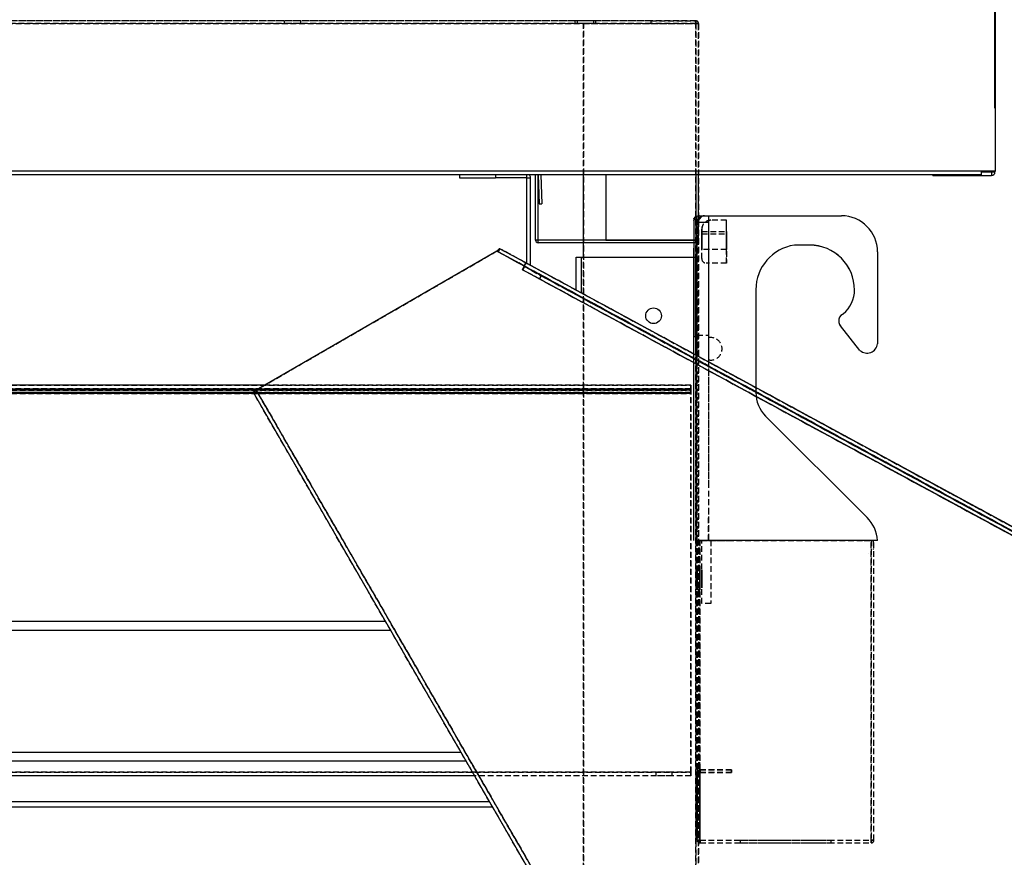
# Model space of a CAD drawing. Units: millimetres. Extents: x 12111 to 36973, y 21174 to 34020.
# Drawn here: x 34823 to 35042, y 28110 to 28296 of the extents above; entities that cross this region are included whole.
import ezdxf

# ---------------------------------------------------------------- set-up
doc = ezdxf.new("R2010")
doc.units = ezdxf.units.MM
doc.linetypes.add('HIDDEN', pattern=[1.905, 1.27, -0.635])

msp = doc.modelspace()

# ---------------------------------------------------------------- linework, layer by layer
at = {"color": 2}
msp.add_line((35039.5, 28276.47), (35039.5, 28658.24), dxfattribs=at)
at = {"color": 7, "linetype": 'Continuous'}
for p, q in [((35039.51, 28302.27), (35039.51, 28262.47)), ((35036.51, 28262.47), (34462.01, 28262.47)), ((35036.51, 28261.67), (34462.01, 28261.67)), ((34920.67, 28261.67), (34920.67, 28261.06)), ((34920.67, 28261.06), (34928.67, 28261.06)), ((34928.67, 28261.67), (34928.67, 28261.06)), ((34935.67, 28261.06), (34928.67, 28261.06)), ((34935.67, 28261.06), (34935.67, 28261.67)), ((34935.67, 28242.05), (34935.67, 28261.06)), ((34935.67, 28261.06), (34936.47, 28261.06)), ((34936.47, 28241.61), (34936.47, 28261.06)), ((34937.56, 28247.23), (34937.56, 28261.67)), ((34938.16, 28247.23), (34938.16, 28261.67)), ((34938.18, 28261.67), (34938.4, 28255.24)), ((34938.78, 28261.67), (34939, 28255.26)), ((34948.2, 28247.23), (34948.2, 28261.67)), ((34953.16, 28261.67), (34953.16, 28247.23)), ((34973.15, 28261.67), (34973.15, 28247.23)), ((34973.76, 28247.23), (34973.76, 28261.67)), ((35025.71, 28261.53), (35025.71, 28261.67)), ((35025.71, 28261.53), (35038.7, 28261.53)), ((35036.51, 28261.67), (35036.51, 28262.47)), ((35039.51, 28262.47), (35036.51, 28262.47)), ((35036.51, 28262.33), (35038.7, 28262.33)), ((35038.7, 28262.33), (35038.7, 28261.53)), ((35038.71, 28262.33), (35038.71, 28262.47)), ((35038.71, 28262.33), (35039.51, 28262.33)), ((35039.51, 28262.33), (35039.51, 28262.47)), ((34938.4, 28255.24), (34939, 28255.26)), ((34972.65, 28251.92), (34972.8, 28252.09)), ((34973.35, 28251.85), (34973.35, 28252.45)), ((34973.95, 28252.61), (34974.85, 28252.61)), ((34974.85, 28252.61), (35004.35, 28252.61)), ((34975.05, 28252.6), (34975.95, 28252.6)), ((34975.05, 28252.6), (34975.95, 28252.6)), ((34975.95, 28252.6), (35005.45, 28252.6)), ((34975.95, 28252.6), (34975.95, 28252.57)), ((34975.95, 28252.57), (34975.95, 28252.49)), ((34975.95, 28252.49), (34975.95, 28252.35)), ((34975.95, 28252.35), (34975.95, 28252.16)), ((34975.95, 28252.16), (34975.95, 28251.94)), ((35004.35, 28252.61), (35004.35, 28252.6)), ((35004.35, 28252.61), (35004.68, 28252.6)), ((34972.65, 28251.86), (34972.77, 28252)), ((34972.7, 28251.68), (34972.65, 28251.52)), ((34972.75, 28251.11), (34972.65, 28251.11)), ((34972.75, 28251.8), (34972.7, 28251.68)), ((34972.75, 28225.85), (34972.75, 28251.85)), ((34972.75, 28251.85), (34973.35, 28251.85)), ((34973.35, 28225.85), (34973.35, 28251.85)), ((34973.76, 28251.85), (34973.87, 28251.99)), ((34975.95, 28251.1), (34973.76, 28251.1)), ((34975.95, 28251.94), (34975.95, 28251.68)), ((34975.95, 28251.68), (34975.95, 28251.4)), ((34975.95, 28251.4), (34975.95, 28251.1)), ((34975.95, 28251.1), (34975.95, 28220.19)), ((34938.16, 28247.23), (34937.56, 28247.23)), ((34973.15, 28247.23), (34938.16, 28247.23)), ((34938.16, 28246.63), (34938.16, 28247.23)), ((34973.15, 28246.63), (34938.16, 28246.63)), ((34948.2, 28243.43), (34948.2, 28246.63)), ((34953.16, 28247.23), (34973.15, 28247.23)), ((34973.1, 28247.23), (34973.1, 28247.23)), ((34973.1, 28246.63), (34973.1, 28243.43)), ((34973.15, 28247.23), (34973.15, 28246.63)), ((34973.15, 28247.23), (34973.76, 28247.23)), ((34973.45, 28221.55), (34973.45, 28246.71)), ((34995.35, 28246.1), (34995, 28246.1)), ((34995.35, 28246.12), (34995.35, 28246.1)), ((34998.35, 28246.12), (34995.35, 28246.12)), ((34998.35, 28246.1), (34995.35, 28246.1)), ((34998.35, 28246.12), (34998.35, 28246.1)), ((34929.02, 28244.72), (34875.62, 28213.89)), ((34935.07, 28241.44), (34929.02, 28244.72)), ((34929.02, 28244.72), (34929.02, 28244.72)), ((34929.02, 28244.72), (34929.27, 28244.61)), ((34929.65, 28245.31), (34929.27, 28244.61)), ((34935.05, 28241.47), (34929.27, 28244.61)), ((34935.43, 28242.18), (34929.65, 28245.31)), ((34946.56, 28243.43), (34947.76, 28243.43)), ((34946.56, 28236.14), (34946.56, 28243.43)), ((34947.76, 28235.49), (34947.76, 28243.43)), ((34947.76, 28243.43), (34973.16, 28243.43)), ((34972.65, 28245.45), (34972.65, 28180.61)), ((34973.16, 28221.71), (34973.16, 28243.43)), ((35013.45, 28244.6), (35013.45, 28224.2)), ((34935.43, 28242.18), (34935.05, 28241.47)), ((35160.79, 28119.89), (34935.43, 28242.18)), ((34972.65, 28241.6), (34972.75, 28241.66)), ((35159.97, 28118.4), (34934.71, 28240.64)), ((34972.75, 28239.67), (34972.65, 28239.61)), ((34972.66, 28240.67), (34972.75, 28240.72)), ((34972.75, 28240.7), (34972.67, 28240.65)), ((34972.78, 28240.48), (34972.69, 28240.63)), ((34986.45, 28236.2), (34986.45, 28213.39)), ((35005.68, 28230.74), (35005.85, 28230.85)), ((35004.84, 28229.22), (35004.84, 28229.24)), ((35005.2, 28228.22), (35005.2, 28228.2)), ((35009.55, 28222.74), (35005.2, 28228.2)), ((34972.75, 28225.85), (34973.35, 28225.85)), ((34973.25, 28180.61), (34973.25, 28225.85)), ((34973.45, 28225.71), (34973.16, 28225.71)), ((34973.45, 28225.21), (34973.16, 28225.21)), ((34973.16, 28225.2), (34973.45, 28225.2)), ((34877.55, 28215), (34564.06, 28215)), ((34874.97, 28213.4), (34564.06, 28213.4)), ((34875.11, 28213.16), (34564.06, 28213.16)), ((34874.92, 28213.49), (34975.18, 28039.83)), ((34874.92, 28213.49), (34874.94, 28213.49)), ((34874.94, 28213.49), (34874.98, 28213.52)), ((34874.98, 28213.52), (34875.04, 28213.55)), ((34875.04, 28213.55), (34875.13, 28213.6)), ((34875.13, 28213.6), (34875.23, 28213.67)), ((34875.23, 28213.67), (34875.35, 28213.73)), ((34875.35, 28213.73), (34875.48, 28213.81)), ((34875.48, 28213.81), (34875.62, 28213.89)), ((34875.62, 28213.89), (34988.12, 28019.03)), ((34988.62, 28208.16), (35011.11, 28185.67)), ((35010.95, 28180.61), (34972.95, 28180.61)), ((35011.55, 28180.61), (35010.95, 28180.61)), ((35011.95, 28180.6), (35011.55, 28180.6)), ((34562.36, 28162.65), (34904.27, 28162.65)), ((34905.43, 28160.64), (34562.36, 28160.64)), ((34562.36, 28133.64), (34921.02, 28133.64)), ((34922.18, 28131.63), (34562.36, 28131.63)), ((34924.05, 28128.4), (34562.36, 28128.4)), ((34927.37, 28122.64), (34459.36, 28122.64)), ((34928.07, 28121.43), (34459.36, 28121.43))]:
    msp.add_line(p, q, dxfattribs=at)
at = {"color": 7, "linetype": 'HIDDEN'}
for p, q in [((34973.15, 28295.83), (34443.16, 28295.83)), ((34963.16, 28295.83), (34443.16, 28295.83)), ((34881.9, 28295.23), (34881.9, 28295.83)), ((34885.4, 28295.83), (34881.9, 28295.83)), ((34885.4, 28295.83), (34885.4, 28295.23)), ((34946.4, 28295.23), (34946.4, 28295.83)), ((34950.9, 28295.83), (34946.4, 28295.83)), ((34946.9, 28295.23), (34946.9, 28295.83)), ((34950.4, 28295.83), (34946.9, 28295.83)), ((34950.4, 28295.83), (34950.4, 28295.23)), ((34950.9, 28295.83), (34950.9, 28295.23)), ((34963.16, 28295.83), (34963.16, 28295.23)), ((34973.15, 28295.83), (34963.16, 28295.83)), ((34963.16, 28295.83), (34963.16, 28295.83)), ((34963.16, 28295.83), (34963.16, 28295.23)), ((34963.17, 28295.83), (34973.15, 28295.83)), ((34963.17, 28295.83), (34963.17, 28295.23)), ((34963.17, 28295.83), (34963.17, 28295.83)), ((34963.17, 28295.83), (34963.17, 28295.23)), ((34973.15, 28295.83), (34963.17, 28295.83)), ((34973.15, 28295.23), (34973.15, 28295.83)), ((34973.15, 28295.23), (34973.15, 28295.83)), ((34973.15, 28295.83), (34973.15, 28295.83)), ((34973.15, 28295.23), (34973.15, 28295.83)), ((34443.16, 28295.23), (34973.16, 28295.23)), ((34443.16, 28295.23), (34973.16, 28295.23)), ((34443.16, 28295.23), (34973.15, 28295.23)), ((34963.16, 28295.23), (34443.16, 28295.23)), ((34885.4, 28295.23), (34881.9, 28295.23)), ((34950.9, 28295.23), (34946.4, 28295.23)), ((34950.4, 28295.23), (34946.9, 28295.23)), ((34948.2, 28295.23), (34948.25, 28295.23)), ((34948.2, 28261.67), (34948.2, 28295.23)), ((34948.2, 28295.23), (34973.1, 28295.23)), ((34948.25, 27412.23), (34948.25, 28295.23)), ((34948.25, 28295.23), (34973.16, 28295.23)), ((34973.15, 28295.23), (34963.16, 28295.23)), ((34963.16, 28295.23), (34963.16, 28295.23)), ((34963.17, 28295.23), (34973.15, 28295.23)), ((34963.17, 28295.23), (34963.17, 28295.23)), ((34973.15, 28295.23), (34963.17, 28295.23)), ((34973.1, 28295.23), (34973.1, 28247.23)), ((34973.1, 28295.23), (34973.16, 28295.23)), ((34973.76, 28295.23), (34973.1, 28295.23)), ((34973.15, 28295.23), (34973.15, 28295.23)), ((34973.16, 28295.23), (34973.76, 28295.23)), ((34973.16, 27412.23), (34973.16, 28295.23)), ((34973.16, 28295.23), (34973.76, 28295.23)), ((34973.16, 27412.23), (34973.16, 28295.23)), ((34973.16, 28295.23), (34973.16, 28295.23)), ((34973.16, 28295.23), (34973.16, 28295.23)), ((34973.16, 28295.23), (34973.76, 28295.23)), ((34973.16, 27412.23), (34973.16, 28295.23)), ((34973.76, 28295.23), (34973.16, 28295.23)), ((34973.16, 28295.23), (34973.16, 28295.23)), ((34973.76, 28295.23), (34973.76, 27412.23)), ((34973.76, 28295.23), (34973.76, 28295.23)), ((34973.76, 28295.23), (34973.76, 28295.23)), ((34973.76, 28042.3), (34973.76, 28295.23)), ((34975.05, 28252.6), (34975.05, 28252.6)), ((34973.45, 28226.1), (34973.45, 28251)), ((34973.45, 28251), (34973.45, 28251)), ((34973.45, 28246.71), (34973.45, 28251)), ((34973.73, 28251.4), (34973.7, 28251.1)), ((34973.76, 28251.1), (34973.7, 28251.1)), ((34973.76, 28251.52), (34973.73, 28251.4)), ((34979.95, 28251.6), (34976.45, 28251.6)), ((34976.45, 28251.6), (34976.45, 28251.6)), ((34979.95, 28251.55), (34979.95, 28251.6)), ((34979.95, 28251.6), (34979.95, 28251.6)), ((34979.95, 28242.1), (34979.95, 28251.6)), ((34979.95, 28251.37), (34979.95, 28251.55)), ((34979.95, 28251.1), (34979.95, 28251.37)), ((34979.95, 28250.72), (34979.95, 28251.1)), ((34979.95, 28250.27), (34979.95, 28250.72)), ((34979.95, 28249.75), (34979.95, 28250.27)), ((34974.45, 28249.6), (34974.45, 28249.48)), ((34974.45, 28243.1), (34974.45, 28249.6)), ((34974.45, 28249.6), (34974.45, 28249.6)), ((34974.45, 28249.48), (34974.45, 28249.36)), ((34974.45, 28249.36), (34974.45, 28249.24)), ((34974.45, 28249.24), (34974.45, 28249.11)), ((34974.45, 28249.11), (34974.45, 28248.98)), ((34974.45, 28249.1), (34979.95, 28249.1)), ((34974.45, 28249.1), (34974.45, 28248.95)), ((34974.45, 28248.95), (34974.45, 28249.1)), ((34974.45, 28248.98), (34974.45, 28248.86)), ((34974.45, 28248.95), (34974.45, 28248.52)), ((34974.45, 28248.52), (34974.45, 28248.95)), ((34974.45, 28248.86), (34974.45, 28248.73)), ((34974.45, 28248.73), (34974.45, 28248.6)), ((34974.45, 28243.1), (34974.45, 28248.6)), ((34974.45, 28248.6), (34979.95, 28248.6)), ((34974.45, 28248.52), (34974.45, 28247.87)), ((34974.45, 28247.87), (34974.45, 28248.52)), ((34974.45, 28247.87), (34974.45, 28247.1)), ((34974.45, 28247.1), (34974.45, 28247.87)), ((34979.95, 28249.19), (34979.95, 28249.75)), ((34979.95, 28248.6), (34979.95, 28249.19)), ((34979.95, 28249.1), (34979.95, 28248.95)), ((34979.95, 28248.95), (34979.95, 28249.1)), ((34979.95, 28248.95), (34979.95, 28248.52)), ((34979.95, 28248.52), (34979.95, 28248.95)), ((34979.95, 28248.6), (34979.95, 28242.1)), ((34979.95, 28248.52), (34979.95, 28247.87)), ((34979.95, 28247.87), (34979.95, 28248.52)), ((34979.95, 28247.87), (34979.95, 28247.1)), ((34979.95, 28247.1), (34979.95, 28247.87)), ((34948.2, 28246.63), (34948.2, 28247.23)), ((34973.1, 28247.23), (34973.1, 28246.63)), ((34974.45, 28247.1), (34974.45, 28246.34)), ((34974.45, 28246.34), (34974.45, 28247.1)), ((34974.45, 28246.34), (34974.45, 28245.69)), ((34974.45, 28245.69), (34974.45, 28246.34)), ((34974.45, 28245.69), (34974.45, 28245.26)), ((34974.45, 28245.26), (34974.45, 28245.69)), ((34979.95, 28247.1), (34979.95, 28246.34)), ((34979.95, 28246.34), (34979.95, 28247.1)), ((34979.95, 28246.34), (34979.95, 28245.69)), ((34979.95, 28245.69), (34979.95, 28246.34)), ((34979.95, 28245.69), (34979.95, 28245.26)), ((34979.95, 28245.26), (34979.95, 28245.69)), ((34929.02, 28244.72), (34875.62, 28213.89)), ((34929.02, 28244.72), (34875.62, 28213.89)), ((34929.02, 28244.72), (34875.62, 28213.89)), ((34929.27, 28244.61), (34929.02, 28244.72)), ((35161, 28118.85), (34929.02, 28244.72)), ((34929.02, 28244.72), (34929.02, 28244.72)), ((35161, 28118.85), (34929.02, 28244.72)), ((35161, 28118.85), (34929.02, 28244.72)), ((34929.27, 28244.61), (34929.65, 28245.31)), ((34935.05, 28241.47), (34929.27, 28244.61)), ((35160.99, 28118.88), (34929.27, 28244.61)), ((34929.27, 28244.61), (35160.99, 28118.88)), ((34935.43, 28242.18), (34929.65, 28245.31)), ((34929.65, 28245.31), (35161.37, 28119.58)), ((35161.37, 28119.58), (34929.65, 28245.31)), ((34948.2, 27473.43), (34948.2, 28243.43)), ((34973.1, 28243.43), (34973.1, 27473.43)), ((34974.45, 28245.26), (34974.45, 28245.1)), ((34974.45, 28245.1), (34974.45, 28245.26)), ((34979.95, 28245.1), (34974.45, 28245.1)), ((34979.95, 28245.26), (34979.95, 28245.1)), ((34979.95, 28245.1), (34979.95, 28245.26)), ((34935.09, 28241.34), (34934.71, 28240.64)), ((34934.71, 28240.64), (34935.09, 28241.34)), ((34935.05, 28241.47), (34935.43, 28242.18)), ((34935.05, 28241.47), (35160.41, 28119.19)), ((35160.41, 28119.19), (34935.05, 28241.47)), ((35160.4, 28119.17), (34935.07, 28241.44)), ((34935.07, 28241.41), (34935.07, 28241.41)), ((34935.07, 28241.41), (34935.07, 28241.41)), ((34935.09, 28241.34), (35160.36, 28119.11)), ((34938.84, 28239.31), (34935.09, 28241.34)), ((34935.09, 28241.34), (34938.84, 28239.31)), ((35160.36, 28119.11), (34935.09, 28241.34)), ((34935.43, 28242.18), (35160.79, 28119.89)), ((34974.45, 28243.1), (34974.45, 28243.1)), ((34979.95, 28242.1), (34975.45, 28242.1)), ((34975.45, 28242.1), (34975.45, 28242.1)), ((34979.95, 28242.1), (34979.95, 28242.1)), ((34934.71, 28240.64), (35159.97, 28118.4)), ((34938.46, 28238.6), (34934.71, 28240.64)), ((34934.71, 28240.64), (34938.46, 28238.6)), ((34938.84, 28239.31), (34938.46, 28238.6)), ((34938.46, 28238.6), (34938.84, 28239.31)), ((35150.39, 28124.51), (34938.84, 28239.31)), ((34938.84, 28239.31), (35150.39, 28124.51)), ((35150.01, 28123.81), (34938.46, 28238.6)), ((34938.46, 28238.6), (35150.01, 28123.81)), ((34973.45, 28180.6), (34973.45, 28226.1)), ((34973.45, 28226.1), (34975.95, 28226.1)), ((34973.45, 28226.1), (34975.95, 28226.1)), ((34973.45, 28226.1), (34973.45, 28226.1)), ((34975.95, 28226.1), (34975.95, 28225.55)), ((34975.95, 28226.1), (34975.95, 28226.1)), ((34975.95, 28226.1), (34975.95, 28225.55)), ((34975.95, 28225.55), (34975.95, 28225.55)), ((34973.45, 28180.6), (34973.45, 28221.55)), ((34975.95, 28220.65), (34975.95, 28192.55)), ((34975.95, 28220.65), (34975.95, 28220.65)), ((34975.95, 28220.65), (34975.95, 28192.55)), ((34975.95, 28220.19), (34975.95, 28180.6)), ((34564.06, 28215), (34972.06, 28215)), ((34564.06, 28215), (34972.06, 28215)), ((34972.06, 28215), (34564.06, 28215)), ((34972.06, 28215), (34877.55, 28215)), ((34972.06, 28215), (34972.06, 28214.94)), ((34972.06, 28215), (34972.06, 28214.2)), ((34972.06, 28214.2), (34972.06, 28215)), ((34972.06, 28215), (34972.06, 28215)), ((34972.06, 28214.2), (34972.06, 28215)), ((34972.06, 28215), (34972.06, 28214.2)), ((34972.06, 28214.2), (34972.06, 28215)), ((34972.06, 28215), (34972.06, 28215)), ((34972.06, 28215), (34972.06, 28214.2)), ((34972.06, 28214.94), (34972.06, 28215)), ((34972.06, 28214.94), (34972.06, 28214.77)), ((34972.06, 28214.77), (34972.06, 28214.94)), ((34564.06, 28214.2), (34972.06, 28214.2)), ((34972.06, 28214.2), (34564.06, 28214.2)), ((34972.06, 28214.2), (34564.06, 28214.2)), ((34972.06, 28214.2), (34564.06, 28214.2)), ((34972.06, 28214.2), (34564.06, 28214.2)), ((34564.06, 28214.2), (34972.06, 28214.2)), ((34564.06, 28214.2), (34972.06, 28214.2)), ((34564.06, 28214.2), (34972.06, 28214.2)), ((34972.06, 28214.2), (34564.06, 28214.2)), ((34564.06, 28214.2), (34972.06, 28214.2)), ((34564.06, 28213.96), (34972.06, 28213.96)), ((34972.06, 28213.96), (34564.06, 28213.96)), ((34564.06, 28213.4), (34972.06, 28213.4)), ((34564.06, 28213.16), (34972.06, 28213.16)), ((34875.62, 28213.89), (34874.92, 28213.49)), ((34875.62, 28213.89), (34874.92, 28213.49)), ((34987.42, 28018.63), (34874.92, 28213.49)), ((34874.94, 28213.49), (34874.92, 28213.49)), ((34874.92, 28213.49), (34874.92, 28213.49)), ((34874.98, 28213.52), (34874.94, 28213.49)), ((34972.06, 28213.4), (34874.97, 28213.4)), ((34875.04, 28213.55), (34874.98, 28213.52)), ((34875.13, 28213.6), (34875.04, 28213.55)), ((34972.06, 28213.16), (34875.11, 28213.16)), ((34875.23, 28213.67), (34875.13, 28213.6)), ((34875.35, 28213.73), (34875.23, 28213.67)), ((34875.48, 28213.81), (34875.35, 28213.73)), ((34875.62, 28213.89), (34875.48, 28213.81)), ((34875.62, 28213.89), (34875.62, 28213.89)), ((34988.12, 28019.03), (34875.62, 28213.89)), ((34988.12, 28019.03), (34875.62, 28213.89)), ((34875.62, 28213.89), (34988.12, 28019.03)), ((34875.62, 28213.89), (34875.62, 28213.89)), ((34988.12, 28019.03), (34875.62, 28213.89)), ((34875.62, 28213.89), (34949.32, 28086.24)), ((34875.62, 28213.89), (34875.62, 28213.89)), ((34972.06, 28214.77), (34972.06, 28214.52)), ((34972.06, 28214.52), (34972.06, 28214.77)), ((34972.06, 28214.52), (34972.06, 28214.22)), ((34972.06, 28214.22), (34972.06, 28214.52)), ((34972.06, 28214.22), (34972.06, 28213.91)), ((34972.06, 28213.91), (34972.06, 28214.22)), ((34972.06, 28214.2), (34972.06, 28213.4)), ((34972.06, 28213.96), (34972.06, 28214.2)), ((34972.06, 28214.2), (34972.06, 28214.2)), ((34972.06, 28129.2), (34972.06, 28214.2)), ((34972.06, 28214.2), (34972.06, 28214.2)), ((34972.06, 28129.2), (34972.06, 28214.2)), ((34972.06, 28214.2), (34972.06, 28129.2)), ((34972.06, 28214.2), (34972.06, 28214.2)), ((34972.06, 28214.2), (34972.06, 28129.2)), ((34972.06, 28214.2), (34972.06, 28214.2)), ((34972.06, 28214.2), (34972.06, 28213.96)), ((34972.06, 28214.2), (34972.06, 28213.4)), ((34972.06, 28213.16), (34972.06, 28213.96)), ((34972.06, 28213.16), (34972.06, 28213.96)), ((34972.06, 28213.91), (34972.06, 28213.65)), ((34972.06, 28213.65), (34972.06, 28213.91)), ((34972.06, 28213.65), (34972.06, 28213.47)), ((34972.06, 28213.47), (34972.06, 28213.65)), ((34972.06, 28213.47), (34972.06, 28213.4)), ((34972.06, 28213.4), (34972.06, 28213.47)), ((34972.06, 28213.16), (34972.06, 28213.4)), ((34972.06, 28213.4), (34972.06, 28213.16)), ((34975.95, 28192.55), (34975.95, 28192.55)), ((34975.95, 28187.65), (34975.95, 28180.6)), ((34975.95, 28187.65), (34975.95, 28187.65)), ((34975.95, 28187.65), (34975.95, 28185.6)), ((34975.95, 28180.6), (34975.95, 28185.6)), ((34975.95, 28185.6), (34975.95, 28185.6)), ((34975.95, 28180.6), (34973.45, 28180.6)), ((34973.45, 28180.6), (34973.45, 28180.6)), ((34975.95, 28180.6), (34973.45, 28180.6)), ((34974.05, 28180.6), (34973.45, 28180.6)), ((34973.45, 28180.6), (34973.45, 28114.71)), ((34973.45, 28180.6), (34974.05, 28180.6)), ((34973.45, 28180.6), (34974.05, 28180.6)), ((34973.45, 28180.6), (34973.45, 28180.6)), ((34974.05, 28180.6), (34973.45, 28180.6)), ((34973.45, 28180.6), (34973.45, 28130.1)), ((34973.45, 28180.6), (34973.45, 28130.1)), ((34973.45, 28180.6), (34974.05, 28180.6)), ((34973.45, 28180.6), (34974.05, 28180.6)), ((34973.45, 28180.6), (34973.45, 28180.6)), ((34974.05, 28180.6), (34973.45, 28180.6)), ((34973.45, 28114.71), (34973.45, 28180.6)), ((34974.05, 28180.6), (34973.45, 28180.6)), ((34974.05, 28180.6), (34974.05, 28114.7)), ((34974.05, 28180.6), (34974.05, 28114.7)), ((35012.05, 28180.6), (34974.05, 28180.6)), ((34974.05, 28180.6), (34974.05, 28180.6)), ((35012.05, 28180.6), (34974.05, 28180.6)), ((34974.05, 28114.71), (34974.05, 28180.6)), ((34974.05, 28180.6), (34974.05, 28180.6)), ((34974.05, 28180.6), (34974.05, 28180.6)), ((34974.05, 28180.6), (34974.05, 28180.6)), ((34974.05, 28130.11), (34974.05, 28180.6)), ((34974.05, 28180.6), (34974.05, 28130.1)), ((34974.05, 28180.6), (34981.05, 28180.6)), ((34974.05, 28180.6), (34981.05, 28180.6)), ((34974.05, 28180.6), (34974.05, 28130.11)), ((34974.05, 28180.6), (34974.05, 28180.6)), ((34974.05, 28180.6), (34981.05, 28180.6)), ((34974.05, 28180.6), (34981.05, 28180.6)), ((34974.05, 28180.6), (34974.05, 28180.6)), ((34974.05, 28130.11), (34974.05, 28180.6)), ((34974.05, 28180.6), (34974.05, 28130.1)), ((34974.05, 28180.6), (34974.05, 28180.6)), ((34974.05, 28180.6), (34974.05, 28130.11)), ((34974.05, 28180.6), (34974.05, 28180.6)), ((34974.05, 28180.6), (34974.05, 28180.6)), ((34974.05, 28180.6), (34974.05, 28114.7)), ((34974.05, 28180.6), (34974.05, 28114.71)), ((35012.05, 28180.6), (34974.05, 28180.6)), ((34974.05, 28180.6), (34974.05, 28180.6)), ((35012.05, 28180.6), (34974.05, 28180.6)), ((34974.05, 28180.6), (34974.05, 28114.7)), ((34974.45, 28180.6), (34975.95, 28180.6)), ((34974.45, 28166.6), (34974.45, 28180.6)), ((34974.45, 28180.6), (34974.45, 28180.6)), ((34974.45, 28180.6), (34976.45, 28180.6)), ((34974.45, 28166.6), (34974.45, 28180.6)), ((34975.95, 28180.6), (34975.95, 28180.6)), ((35011.95, 28180.6), (34975.95, 28180.6)), ((34976.45, 28180.6), (35010.45, 28180.6)), ((34976.45, 28180.6), (34976.45, 28166.6)), ((34981.05, 28180.6), (34981.05, 28180.6)), ((34981.05, 28180.6), (34981.05, 28180.6)), ((35010.45, 28180.6), (35012.45, 28180.6)), ((35012.05, 28180.6), (35012.05, 28180.6)), ((35012.05, 28180.6), (35012.65, 28180.6)), ((35012.05, 28180.6), (35012.05, 28114.1)), ((35012.65, 28180.6), (35012.05, 28180.6)), ((35012.05, 28114.1), (35012.05, 28180.6)), ((35012.05, 28114.1), (35012.05, 28180.6)), ((35012.05, 28180.6), (35012.05, 28180.6)), ((35012.05, 28180.6), (35012.05, 28180.6)), ((35012.65, 28180.6), (35012.05, 28180.6)), ((35012.05, 28180.6), (35012.65, 28180.6)), ((35012.05, 28180.6), (35012.05, 28180.6)), ((35012.05, 28180.6), (35012.05, 28180.6)), ((35012.05, 28180.6), (35012.65, 28180.6)), ((35012.05, 28180.6), (35012.05, 28180.6)), ((35012.05, 28180.6), (35012.05, 28114.1)), ((35012.05, 28114.1), (35012.05, 28180.6)), ((35012.65, 28180.6), (35012.05, 28180.6)), ((35012.05, 28180.6), (35012.05, 28180.6)), ((35012.05, 28114.1), (35012.05, 28180.6)), ((35013.45, 28180.6), (35012.45, 28180.6)), ((35012.45, 28180.6), (35012.45, 28180.6)), ((35012.45, 28180.6), (35012.45, 28178.6)), ((35012.65, 28114.1), (35012.65, 28180.6)), ((35012.65, 28180.6), (35012.65, 28180.6)), ((35012.65, 28180.6), (35012.65, 28180.6)), ((35012.65, 28180.6), (35012.65, 28180.6)), ((35012.65, 28114.1), (35012.65, 28180.6)), ((35013.45, 28180.6), (35013.45, 28180.6)), ((35012.45, 28178.6), (35012.45, 28178.6)), ((35011.45, 28177.6), (35011.45, 28177.6)), ((34973.45, 28174.6), (34974.05, 28174.6)), ((34973.45, 28174.6), (34974.05, 28174.6)), ((34973.45, 28174.41), (34973.45, 28174.6)), ((34973.45, 28174.6), (34973.45, 28174.41)), ((34973.45, 28174.41), (34973.45, 28174.6)), ((34973.45, 28174.6), (34973.45, 28174.41)), ((34973.45, 28173.87), (34973.45, 28174.41)), ((34973.45, 28174.41), (34973.45, 28173.87)), ((34973.45, 28173.87), (34973.45, 28174.41)), ((34973.45, 28174.41), (34973.45, 28173.87)), ((34973.45, 28173.06), (34973.45, 28173.87)), ((34973.45, 28173.87), (34973.45, 28173.06)), ((34973.45, 28173.06), (34973.45, 28173.87)), ((34973.45, 28173.87), (34973.45, 28173.06)), ((34974.05, 28174.41), (34974.05, 28174.6)), ((34974.05, 28174.6), (34974.05, 28174.41)), ((34974.05, 28174.41), (34974.05, 28174.6)), ((34974.05, 28174.6), (34974.05, 28174.41)), ((34974.05, 28173.87), (34974.05, 28174.41)), ((34974.05, 28174.41), (34974.05, 28173.87)), ((34974.05, 28173.87), (34974.05, 28174.41)), ((34974.05, 28174.41), (34974.05, 28173.87)), ((34974.05, 28173.06), (34974.05, 28173.87)), ((34974.05, 28173.87), (34974.05, 28173.06)), ((34974.05, 28173.06), (34974.05, 28173.87)), ((34974.05, 28173.87), (34974.05, 28173.06)), ((34974.45, 28174.1), (34974.45, 28173.95)), ((34974.45, 28173.95), (34974.45, 28174.1)), ((34974.45, 28173.95), (34974.45, 28173.52)), ((34974.45, 28173.52), (34974.45, 28173.95)), ((34974.45, 28173.52), (34974.45, 28172.87)), ((34974.45, 28172.87), (34974.45, 28173.52)), ((34973.45, 28172.1), (34973.45, 28173.06)), ((34973.45, 28173.06), (34973.45, 28172.1)), ((34973.45, 28172.1), (34973.45, 28173.06)), ((34973.45, 28173.06), (34973.45, 28172.1)), ((34973.45, 28172.1), (34973.45, 28171.15)), ((34973.45, 28171.15), (34973.45, 28172.1)), ((34973.45, 28172.1), (34973.45, 28171.15)), ((34973.45, 28171.15), (34973.45, 28172.1)), ((34974.05, 28172.1), (34974.05, 28173.06)), ((34974.05, 28173.06), (34974.05, 28172.1)), ((34974.05, 28172.1), (34974.05, 28173.06)), ((34974.05, 28173.06), (34974.05, 28172.1)), ((34974.05, 28172.1), (34974.05, 28171.15)), ((34974.05, 28171.15), (34974.05, 28172.1)), ((34974.05, 28172.1), (34974.05, 28171.15)), ((34974.05, 28171.15), (34974.05, 28172.1)), ((34974.45, 28172.87), (34974.45, 28172.1)), ((34974.45, 28172.1), (34974.45, 28172.87)), ((34974.45, 28172.1), (34974.45, 28171.34)), ((34974.45, 28171.34), (34974.45, 28172.1)), ((34974.45, 28171.34), (34974.45, 28170.69)), ((34974.45, 28170.69), (34974.45, 28171.34)), ((34973.45, 28171.15), (34973.45, 28170.34)), ((34973.45, 28170.34), (34973.45, 28171.15)), ((34973.45, 28171.15), (34973.45, 28170.34)), ((34973.45, 28170.34), (34973.45, 28171.15)), ((34973.45, 28170.34), (34973.45, 28169.79)), ((34973.45, 28169.79), (34973.45, 28170.34)), ((34973.45, 28170.34), (34973.45, 28169.79)), ((34973.45, 28169.79), (34973.45, 28170.34)), ((34973.45, 28169.79), (34973.45, 28169.6)), ((34973.45, 28169.6), (34973.45, 28169.79)), ((34973.45, 28169.79), (34973.45, 28169.6)), ((34973.45, 28169.6), (34973.45, 28169.79)), ((34974.05, 28169.6), (34973.45, 28169.6)), ((34974.05, 28169.6), (34973.45, 28169.6)), ((34974.05, 28171.15), (34974.05, 28170.34)), ((34974.05, 28170.34), (34974.05, 28171.15)), ((34974.05, 28171.15), (34974.05, 28170.34)), ((34974.05, 28170.34), (34974.05, 28171.15)), ((34974.05, 28170.34), (34974.05, 28169.79)), ((34974.05, 28169.79), (34974.05, 28170.34)), ((34974.05, 28170.34), (34974.05, 28169.79)), ((34974.05, 28169.79), (34974.05, 28170.34)), ((34974.05, 28169.79), (34974.05, 28169.6)), ((34974.05, 28169.6), (34974.05, 28169.79)), ((34974.05, 28169.79), (34974.05, 28169.6)), ((34974.05, 28169.6), (34974.05, 28169.79)), ((34974.45, 28170.69), (34974.45, 28170.26)), ((34974.45, 28170.26), (34974.45, 28170.69)), ((34974.45, 28170.26), (34974.45, 28170.1)), ((34974.45, 28170.1), (34974.45, 28170.26)), ((34974.45, 28166.6), (34974.45, 28166.6)), ((34976.45, 28166.6), (34974.45, 28166.6)), ((34973.45, 28130.1), (34973.45, 28114.71)), ((34973.45, 28130.1), (34974.05, 28130.1)), ((34973.45, 28130.1), (34973.45, 28130.1)), ((34973.45, 28130.1), (34974.05, 28130.1)), ((34973.45, 28130.1), (34974.05, 28130.1)), ((34973.45, 28130.1), (34974.05, 28130.1)), ((34973.45, 28130.1), (34973.45, 28130.1)), ((34973.45, 28130.1), (34973.45, 28114.71)), ((34974.05, 28130.11), (34974.05, 28130.11)), ((34974.05, 28130.11), (34974.05, 28130.11)), ((34974.05, 28130.1), (34974.05, 28114.71)), ((34974.05, 28130.1), (34974.05, 28130.1)), ((34974.05, 28130.1), (34974.05, 28130.1)), ((34974.05, 28130.1), (34974.05, 28114.71)), ((34972.06, 28129.2), (34564.06, 28129.2)), ((34564.06, 28129.2), (34972.06, 28129.2)), ((34972.06, 28129.2), (34564.06, 28129.2)), ((34972.06, 28129.2), (34564.06, 28129.2)), ((34972.06, 28129.2), (34564.06, 28129.2)), ((34564.06, 28129.2), (34972.06, 28129.2)), ((34972.06, 28128.4), (34564.06, 28128.4)), ((34972.06, 28128.4), (34564.06, 28128.4)), ((34964.31, 28128.4), (34964.31, 28129.2)), ((34964.31, 28128.4), (34964.31, 28129.2)), ((34964.31, 28128.4), (34964.31, 28129.2)), ((34967.81, 28129.2), (34964.31, 28129.2)), ((34967.81, 28129.2), (34964.31, 28129.2)), ((34967.81, 28129.2), (34964.31, 28129.2)), ((34967.81, 28128.4), (34964.31, 28128.4)), ((34967.81, 28128.4), (34964.31, 28128.4)), ((34967.81, 28128.4), (34964.31, 28128.4)), ((34967.81, 28129.2), (34967.81, 28128.4)), ((34967.81, 28129.2), (34967.81, 28128.4)), ((34967.81, 28129.2), (34967.81, 28128.4)), ((34972.06, 28129.2), (34972.06, 28129.2)), ((34972.06, 28128.4), (34972.06, 28129.2)), ((34972.06, 28129.2), (34972.06, 28129.05)), ((34972.06, 28128.4), (34972.06, 28129.2)), ((34972.06, 28129.2), (34972.06, 28129.2)), ((34972.06, 28129.2), (34972.06, 28129.2)), ((34972.06, 28129.05), (34972.06, 28129.2)), ((34972.06, 28129.05), (34972.06, 28128.9)), ((34972.06, 28128.9), (34972.06, 28129.05)), ((34972.06, 28128.9), (34972.06, 28128.76)), ((34972.06, 28128.76), (34972.06, 28128.9)), ((34972.06, 28128.76), (34972.06, 28128.64)), ((34972.06, 28128.64), (34972.06, 28128.76)), ((34972.06, 28128.64), (34972.06, 28128.54)), ((34972.06, 28128.54), (34972.06, 28128.64)), ((34972.06, 28128.54), (34972.06, 28128.46)), ((34972.06, 28128.46), (34972.06, 28128.54)), ((34972.06, 28128.46), (34972.06, 28128.42)), ((34972.06, 28128.42), (34972.06, 28128.46)), ((34972.06, 28128.42), (34972.06, 28128.4)), ((34972.06, 28128.4), (34972.06, 28128.42)), ((34972.06, 28128.4), (34972.06, 28128.4)), ((34973.45, 28114.1), (34973.45, 28129.1)), ((34973.45, 28129.1), (34974.05, 28129.1)), ((34973.45, 28129.1), (34973.45, 28129.1)), ((34973.45, 28129.1), (34973.45, 28114.1)), ((34973.45, 28129.1), (34974.05, 28129.1)), ((34974.05, 28114.1), (34974.05, 28129.1)), ((34974.05, 28129.1), (34974.05, 28129.1)), ((34974.05, 28129.1), (34974.05, 28114.7)), ((34974.06, 28129.7), (34974.06, 28129.1)), ((34974.06, 28129.7), (34981.05, 28129.7)), ((34974.06, 28129.7), (34974.06, 28129.7)), ((34981.05, 28129.7), (34974.06, 28129.7)), ((34974.06, 28129.1), (34974.06, 28129.7)), ((34974.06, 28129.1), (34981.05, 28129.1)), ((34974.06, 28129.1), (34974.06, 28129.1)), ((34981.05, 28129.1), (34974.06, 28129.1)), ((34981.05, 28129.7), (34981.05, 28129.1)), ((34981.05, 28129.7), (34981.05, 28129.7)), ((34981.05, 28129.1), (34981.05, 28129.7)), ((34981.05, 28129.1), (34981.05, 28129.1)), ((34974.05, 28114.71), (34973.45, 28114.71)), ((34974.05, 28114.71), (34973.45, 28114.71)), ((34974.05, 28114.7), (34974.05, 28114.1)), ((34974.05, 28114.7), (34974.05, 28114.1)), ((34974.05, 28114.7), (34974.05, 28114.7)), ((34974.05, 28114.7), (34974.05, 28114.1)), ((34974.05, 28114.7), (34974.05, 28114.1)), ((34974.05, 28114.7), (34974.05, 28114.7)), ((34974.05, 28114.7), (34974.05, 28114.1)), ((34974.05, 28114.1), (34973.45, 28114.1)), ((34973.45, 28114.1), (34973.45, 28114.1)), ((34973.45, 28114.1), (34974.05, 28114.1)), ((34974.05, 28114.1), (35012.05, 28114.1)), ((34974.05, 28114.1), (34974.05, 28114.1)), ((34974.05, 28114.1), (35012.05, 28114.1)), ((34974.05, 28114.1), (34974.05, 28114.1)), ((34974.05, 28114.1), (35012.05, 28114.1)), ((34974.05, 28114.1), (34974.05, 28114.1)), ((34974.05, 28114.1), (35012.05, 28114.1)), ((34974.06, 28114.1), (35012.05, 28114.1)), ((34974.06, 28114.1), (34974.06, 28113.5)), ((34974.06, 28114.1), (34974.06, 28114.1)), ((34974.06, 28114.1), (35012.05, 28114.1)), ((34974.06, 28113.5), (34974.06, 28114.1)), ((34974.06, 28113.5), (35012.05, 28113.5)), ((34974.06, 28113.5), (35012.05, 28113.5)), ((34974.06, 28113.5), (34974.06, 28113.5)), ((34983.06, 28113.5), (34983.06, 28114.1)), ((34983.06, 28114.1), (35003.01, 28114.1)), ((34983.06, 28113.5), (35003.01, 28113.5)), ((35003.06, 28114.1), (35003.06, 28113.5)), ((35012.05, 28114.1), (35012.05, 28114.1)), ((35012.65, 28114.1), (35012.05, 28114.1)), ((35012.05, 28114.1), (35012.05, 28114.1)), ((35012.05, 28113.5), (35012.05, 28114.1)), ((35012.05, 28114.1), (35012.65, 28114.1)), ((35012.05, 28114.1), (35012.05, 28114.1)), ((35012.65, 28114.1), (35012.05, 28114.1)), ((35012.05, 28114.1), (35012.05, 28114.1)), ((35012.05, 28114.1), (35012.05, 28114.1)), ((35012.05, 28114.1), (35012.05, 28113.5)), ((35012.05, 28114.1), (35012.65, 28114.1)), ((35012.05, 28114.1), (35012.05, 28114.1)), ((35012.05, 28113.5), (35012.05, 28113.5)), ((35012.65, 28114.1), (35012.65, 28114.1))]:
    msp.add_line(p, q, dxfattribs=at)
at = {"color": 7, "linetype": 'Continuous'}
msp.add_circle((34963.76, 28230.43), 1.75, dxfattribs=at)
at = {"color": 7, "linetype": 'HIDDEN'}
for centre, radius, start, end in [((34973.15, 28295.23), 0.601, 0, 90), ((34973.15, 28295.23), 0.001, 0, 90), ((34975.05, 28251), 1.6, 90, 180), ((34976.45, 28249.6), 2, 90, 180), ((34975.45, 28243.1), 1, 180, 270), ((34975.45, 28243.1), 1, 180, 270), ((34976.45, 28223.1), 2.5, 258.463, 101.537), ((34976.45, 28223.1), 2.5, 258.463, 101.537), ((34875.65, 28213.83), 0.0649, 119.3502, 121.1021), ((34875.58, 28213.96), 0.0841, 299.1143, 300.4823), ((34972.11, 28214.2), 0.0498, 178.7455, 181.0407), ((34972.04, 28214.2), 0.0239, 359.2321, 1.623), ((34972.08, 28214.2), 0.0152, 177.6911, 181.4537), ((34972.02, 28214.2), 0.0449, 358.727, 1.273), ((34972.1, 28129.2), 0.0382, 179.6789, 181.1763), ((34972.11, 28129.2), 0.047, 178.964, 180.1809), ((35012.05, 28114.1), 0.001, 270, 0), ((35012.05, 28114.1), 0.601, 270, 0), ((35012.05, 28114.1), 0.001, 270, 0), ((35012.05, 28114.1), 0.601, 270, 0)]:
    msp.add_arc(centre, radius, start, end, dxfattribs=at)
at = {"color": 7, "linetype": 'Continuous'}
for centre, radius, start, end in [((34935.67, 28261.06), 0.8, 0, 50.0964), ((35038.7, 28262.33), 0.001, 270, 0), ((35038.7, 28262.33), 0.801, 270, 0), ((34973.35, 28251.85), 0.601, 90, 180), ((34973.96, 28251.37), 1.24, 90.1785, 119.0549), ((34975.12, 28251.21), 1.4, 92.6166, 167.3071), ((35005.45, 28244.6), 8, 0, 90), ((34973.35, 28251.85), 0.001, 90, 180), ((34938.16, 28247.23), 0.601, 180, 270), ((34938.16, 28247.23), 0.001, 180, 270), ((34973.15, 28247.23), 0.001, 270, 0), ((34973.15, 28247.23), 0.601, 270, 0), ((34996.45, 28236.2), 10, 98.3416, 180), ((34998.35, 28236.12), 10, 0.0026, 90.0023), ((34998.35, 28236.1), 10, 0.0026, 90.0023), ((35001.35, 28236.21), 7, 309.9854, 0), ((35006.46, 28229.31), 1.62, 118.5609, 183.1968), ((35006.44, 28229.24), 1.6, 178.1738, 219.4909), ((35006.43, 28229.22), 1.6, 179.9901, 219.5043), ((35011.11, 28224.51), 2.36, 228.5023, 352.5365), ((34993.85, 28213.39), 7.4, 180, 225), ((35005.48, 28179.99), 8, 4.4191, 45.2404)]:
    msp.add_arc(centre, radius, start, end, dxfattribs=at)
at = {"color": 7, "linetype": 'HIDDEN'}
for points, knots in [([(34973.15, 28295.83), (34973.15, 28295.82), (34973.15, 28295.8), (34973.15, 28295.66), (34973.16, 28295.47), (34973.16, 28295.31), (34973.16, 28295.23)], [0, 0, 0, 0, 0.2473311, 0.4988064, 0.7515144, 1, 1, 1, 1]), ([(34973.76, 28295.23), (34973.75, 28295.31), (34973.73, 28295.47), (34973.59, 28295.67), (34973.39, 28295.8), (34973.23, 28295.82), (34973.15, 28295.83)], [0, 0, 0, 0, 0.249872, 0.499741, 0.750136, 1, 1, 1, 1]), ([(34973.15, 28295.23), (34973.15, 28295.23), (34973.15, 28295.23), (34973.15, 28295.23), (34973.16, 28295.23), (34973.16, 28295.23), (34973.16, 28295.23)], [0, 0, 0, 0, 0.1774023, 0.4037921, 0.6856651, 1, 1, 1, 1]), ([(34973.16, 28295.23), (34973.16, 28295.23), (34973.16, 28295.23), (34973.16, 28295.23), (34973.15, 28295.23), (34973.15, 28295.23), (34973.15, 28295.23)], [0, 0, 0, 0, 0.250246, 0.499477, 0.750697, 1, 1, 1, 1]), ([(34973.45, 28251), (34973.45, 28251.01), (34973.45, 28251.12), (34973.49, 28251.41), (34973.59, 28251.73), (34973.73, 28251.89), (34973.76, 28251.91)], [0, 0, 0, 0, 0.008865, 0.341175, 0.898991, 1, 1, 1, 1]), ([(34973.7, 28251.1), (34973.64, 28251.1), (34973.54, 28251.09), (34973.48, 28251.05), (34973.46, 28251.03), (34973.46, 28251.02), (34973.45, 28251.01), (34973.45, 28251.01), (34973.45, 28251), (34973.45, 28251.01), (34973.45, 28251), (34973.45, 28251), (34973.45, 28251), (34973.45, 28251)], [0, 0, 0, 0, 0.420443, 0.698456, 0.821973, 0.89036, 0.931323, 0.95857, 0.972233, 0.985809, 0.985849, 0.986426, 1, 1, 1, 1]), ([(34976.45, 28251.6), (34976.45, 28251.6), (34975.96, 28251.6), (34975.63, 28251.47), (34974.91, 28250.96), (34974.53, 28250.31), (34974.48, 28249.82), (34974.45, 28249.6)], [0, 0, 0, 0, 0.001642, 0.344414, 0.630159, 0.833878, 1, 1, 1, 1]), ([(34929.65, 28245.31), (34929.63, 28245.31), (34929.57, 28245.31), (34929.43, 28245.18), (34929.24, 28244.97), (34929.09, 28244.81), (34929.02, 28244.72)], [0, 0, 0, 0, 0.243384, 0.498337, 0.75022, 1, 1, 1, 1]), ([(34934.71, 28240.64), (34934.71, 28240.65), (34934.72, 28240.68), (34934.8, 28240.86), (34934.92, 28241.1), (34935.07, 28241.41), (34935.22, 28241.71), (34935.34, 28241.96), (34935.43, 28242.14), (34935.43, 28242.16), (34935.43, 28242.18)], [0, 0, 0, 0, 0.1227103, 0.2467303, 0.3741064, 0.4983094, 0.6226745, 0.7471733, 0.8715635, 1, 1, 1, 1]), ([(34935.09, 28241.34), (34935.09, 28241.34), (34935.08, 28241.35), (34935.08, 28241.36), (34935.07, 28241.38), (34935.07, 28241.41), (34935.07, 28241.43), (34935.07, 28241.45), (34935.06, 28241.46), (34935.06, 28241.47), (34935.05, 28241.47)], [0, 0, 0, 0, 0.110559, 0.234411, 0.374973, 0.500622, 0.626209, 0.766696, 0.89018, 1, 1, 1, 1]), ([(35013.45, 28180.6), (35013.44, 28180.6), (35013.4, 28180.6), (35013.15, 28180.6), (35012.76, 28180.6), (35012.34, 28180.6), (35012.06, 28180.6), (35011.95, 28180.6)], [0, 0, 0, 0, 0.211123, 0.425914, 0.63997, 0.855552, 1, 1, 1, 1]), ([(34973.45, 28130.1), (34973.46, 28130.1), (34973.48, 28130.1), (34973.62, 28130.1), (34973.82, 28130.1), (34973.98, 28130.11), (34974.05, 28130.11)], [0, 0, 0, 0, 0.249313, 0.503297, 0.749536, 1, 1, 1, 1]), ([(34974.05, 28130.11), (34973.98, 28130.11), (34973.82, 28130.1), (34973.63, 28130.1), (34973.48, 28130.1), (34973.46, 28130.1), (34973.45, 28130.1)], [0, 0, 0, 0, 0.252118, 0.508017, 0.749051, 1, 1, 1, 1]), ([(34974.05, 28130.1), (34974.05, 28130.1), (34974.05, 28130.1), (34974.05, 28130.1), (34974.05, 28130.1), (34974.05, 28130.11), (34974.05, 28130.11)], [0, 0, 0, 0, 0.171822, 0.401473, 0.685163, 1, 1, 1, 1]), ([(34974.05, 28130.11), (34974.05, 28130.11), (34974.05, 28130.1), (34974.05, 28130.1), (34974.05, 28130.1), (34974.05, 28130.1), (34974.05, 28130.1)], [0, 0, 0, 0, 0.3150191, 0.5987728, 0.8284433, 1, 1, 1, 1]), ([(34974.06, 28129.7), (34973.98, 28129.69), (34973.82, 28129.68), (34973.62, 28129.54), (34973.48, 28129.34), (34973.46, 28129.18), (34973.45, 28129.1)], [0, 0, 0, 0, 0.2500028, 0.5000027, 0.7500081, 1, 1, 1, 1]), ([(34973.45, 28129.1), (34973.46, 28129.18), (34973.48, 28129.34), (34973.62, 28129.54), (34973.82, 28129.68), (34973.98, 28129.69), (34974.06, 28129.7)], [0, 0, 0, 0, 0.249867, 0.49974, 0.749607, 1, 1, 1, 1]), ([(34974.06, 28129.1), (34974.06, 28129.1), (34974.05, 28129.1), (34974.05, 28129.1), (34974.05, 28129.1)], [0, 0, 0, 0, 0.048677, 1, 1, 1, 1]), ([(34974.05, 28129.1), (34974.05, 28129.1), (34974.05, 28129.1), (34974.06, 28129.1), (34974.06, 28129.1)], [0, 0, 0, 0, 0.952951, 1, 1, 1, 1]), ([(34974.05, 28114.7), (34973.98, 28114.7), (34973.82, 28114.7), (34973.63, 28114.7), (34973.47, 28114.7), (34973.46, 28114.71), (34973.45, 28114.71)], [0, 0, 0, 0, 0.248111, 0.499942, 0.737144, 1, 1, 1, 1]), ([(34973.45, 28114.71), (34973.46, 28114.71), (34973.48, 28114.7), (34973.62, 28114.7), (34973.82, 28114.7), (34973.98, 28114.7), (34974.05, 28114.7)], [0, 0, 0, 0, 0.249312, 0.503297, 0.749536, 1, 1, 1, 1]), ([(34974.05, 28114.7), (34974.05, 28114.7), (34974.05, 28114.7), (34974.05, 28114.7), (34974.05, 28114.7), (34974.05, 28114.71), (34974.05, 28114.71)], [0, 0, 0, 0, 0.316216, 0.5971106, 0.8184, 1, 1, 1, 1]), ([(34974.05, 28114.71), (34974.05, 28114.71), (34974.05, 28114.7), (34974.05, 28114.7), (34974.05, 28114.7), (34974.05, 28114.7), (34974.05, 28114.7)], [0, 0, 0, 0, 0.182101, 0.40217, 0.685529, 1, 1, 1, 1]), ([(34973.45, 28114.1), (34973.46, 28114.03), (34973.48, 28113.87), (34973.62, 28113.67), (34973.82, 28113.53), (34973.98, 28113.51), (34974.06, 28113.5)], [0, 0, 0, 0, 0.249881, 0.499753, 0.750138, 1, 1, 1, 1]), ([(34974.06, 28113.5), (34973.98, 28113.51), (34973.82, 28113.53), (34973.62, 28113.67), (34973.48, 28113.87), (34973.46, 28114.03), (34973.45, 28114.1)], [0, 0, 0, 0, 0.25, 0.49999, 0.749993, 1, 1, 1, 1]), ([(34974.05, 28114.1), (34974.05, 28114.1), (34974.05, 28114.11), (34974.06, 28114.1), (34974.06, 28114.1)], [0, 0, 0, 0, 0.953296, 1, 1, 1, 1]), ([(34974.06, 28114.1), (34974.06, 28114.1), (34974.05, 28114.11), (34974.05, 28114.1), (34974.05, 28114.1)], [0, 0, 0, 0, 0.04814, 1, 1, 1, 1])]:
    msp.add_open_spline(points, degree=3, knots=knots, dxfattribs=at)
at = {"color": 7, "linetype": 'Continuous'}
for points, knots in [([(34973.28, 28252.44), (34973.32, 28252.47), (34973.52, 28252.59), (34973.77, 28252.6), (34973.95, 28252.61)], [0, 0, 0, 0, 0.230408, 1, 1, 1, 1]), ([(34973.76, 28251.91), (34973.85, 28252.03), (34974.05, 28252.29), (34974.51, 28252.55), (34974.87, 28252.58), (34975.05, 28252.6)], [0, 0, 0, 0, 0.2906485, 0.6454674, 1, 1, 1, 1]), ([(34929.02, 28244.72), (34929.09, 28244.81), (34929.23, 28244.97), (34929.43, 28245.18), (34929.57, 28245.31), (34929.63, 28245.31), (34929.65, 28245.31)], [0, 0, 0, 0, 0.250816, 0.498156, 0.755034, 1, 1, 1, 1]), ([(34935.43, 28242.18), (34935.43, 28242.16), (34935.43, 28242.14), (34935.34, 28241.96), (34935.22, 28241.71), (34935.07, 28241.41), (34934.92, 28241.11), (34934.8, 28240.85), (34934.72, 28240.68), (34934.71, 28240.65), (34934.71, 28240.64)], [0, 0, 0, 0, 0.128746, 0.253172, 0.377691, 0.5023, 0.627071, 0.751979, 0.876774, 1, 1, 1, 1]), ([(34935.05, 28241.47), (34935.06, 28241.47), (34935.06, 28241.46), (34935.07, 28241.45), (34935.07, 28241.43), (34935.07, 28241.41), (34935.07, 28241.38), (34935.08, 28241.36), (34935.08, 28241.35), (34935.09, 28241.34), (34935.09, 28241.34)], [0, 0, 0, 0, 0.1105577, 0.234379, 0.3749769, 0.5005825, 0.6262056, 0.7666633, 0.8901631, 1, 1, 1, 1]), ([(35013.45, 28180.6), (35013.44, 28180.6), (35013.4, 28180.6), (35013.15, 28180.6), (35012.77, 28180.6), (35012.34, 28180.6), (35012.06, 28180.6), (35011.95, 28180.6)], [0, 0, 0, 0, 0.213787, 0.427565, 0.641592, 0.856225, 1, 1, 1, 1])]:
    msp.add_open_spline(points, degree=3, knots=knots, dxfattribs=at)

doc.saveas('drawing.dxf')
